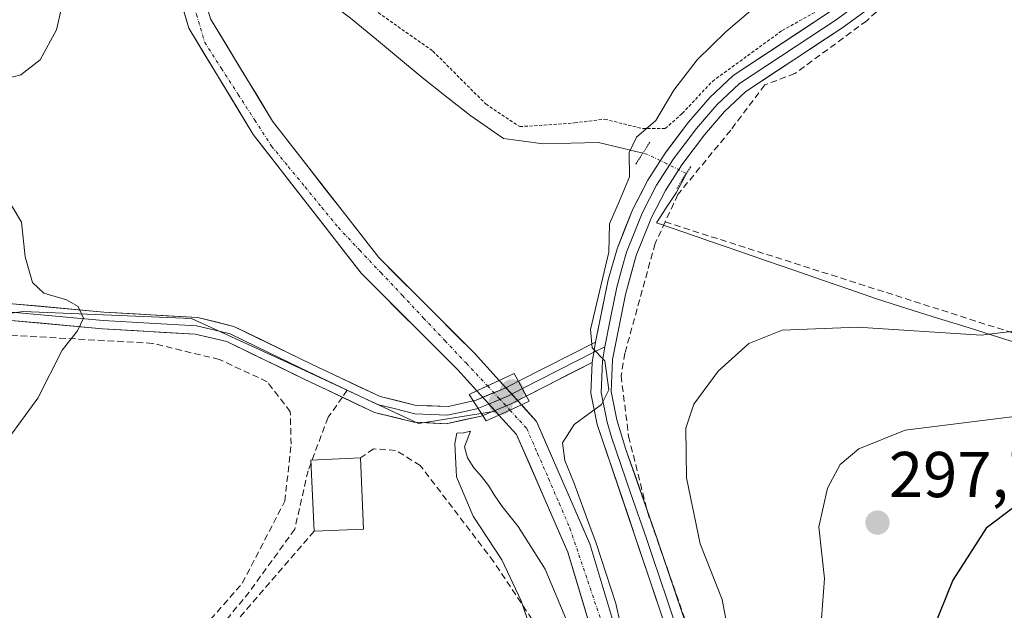
# Model space of a CAD drawing. Units: metres. Extents: x 613579 to 617010, y 4771018 to 4773389.
# Drawn here: x 614223 to 614375, y 4772718 to 4772810 of the extents above; entities that cross this region are included whole.
import ezdxf
from ezdxf.enums import TextEntityAlignment as Align

# ---------------------------------------------------------------- set-up
doc = ezdxf.new("R2010")
doc.units = ezdxf.units.M
doc.header["$MEASUREMENT"] = 0
for name, pattern in [('TRAZO_Y_PUNTO', [1, 0.5, -0.25, 0, -0.25]), ('TRAZOS', [0.75, 0.5, -0.25]), ('TRAZOS2', [0.375, 0.25, -0.125]), ('TRAZOSX2', [1.5, 1, -0.5])]:
    doc.linetypes.add(name, pattern=pattern)
for name, color, linetype, lineweight in [('Alambrada', 19, 'TRAZOS', 0), ('Arbolado forestal CxS', 92, 'Continuous', 0), ('Carátula', 7, 'Continuous', 5), ('Corriente natural Cxs', 5, 'Continuous', 13), ('Corriente natural eje', 5, 'TRAZO_Y_PUNTO', 0), ('Corriente natural eje oculto', 252, 'TRAZO_Y_PUNTO', 0), ('Corriente natural lineal', 142, 'Continuous', 13), ('Corriente natural lineal oculto', 19, 'TRAZO_Y_PUNTO', 13), ('Corriente natural oculto Cxs', 252, 'Continuous', 13), ('Corriente natural superficial', 5, 'Continuous', 13), ('Corriente natural superficial oculto', 252, 'TRAZO_Y_PUNTO', 13), ('Curva de nivel maestra', 36, 'Continuous', 30), ('Curva de nivel normal', 36, 'Continuous', 0), ('Edificación', 1, 'Continuous', 13), ('Edificación Cxs', 1, 'Continuous', 13), ('Layer 0', 7, 'Continuous', 0), ('Muro lineal', 1, 'TRAZOSX2', 13), ('Prado CxS', 92, 'Continuous', 0), ('Puente', 1, 'Continuous', 0), ('Puente Cxs', 1, 'Continuous', 13), ('Puente lineal', 2, 'TRAZOS2', 0), ('Punto de cota en construcción elevada', 7, 'Continuous', 0), ('Punto de cota en terreno', 7, 'Continuous', 0), ('Rótulo de punto de cota en terreno', 19, 'Continuous', 0), ('Senda', 19, 'TRAZOSX2', 0), ('Suelo desnudo CxS', 43, 'Continuous', 0)]:
    doc.layers.add(name, color=color, linetype=linetype, lineweight=lineweight)
doc.styles.add('Arial', font='txt', dxfattribs={"height": 0.2})

# ---------------------------------------------------------------- blocks, each defined once
blk = doc.blocks.new('*U162')
at = {"layer": 'Prado CxS', "color": 92, "linetype": 'Continuous', "lineweight": 0}
for points in [[(614316.8401, 4772710.0701, 286.3358), (614311.2801, 4772728.6301, 285.9225), (614303.0001, 4772747.5901, 285.0614), (614300.967, 4772749.8327, 284.4498), (614300.6701, 4772750.1601, 284.3561), (614297.2435, 4772753.9363, 284.012), (614297.2401, 4772753.9401, 284.0134), (614293.4001, 4772758.1501, 284.4457), (614278.5701, 4772772.9501, 284.1126), (614262.1301, 4772794.0701, 283.4777), (614252.5301, 4772809.9101, 283.1017)], [(614194.2575, 4772760.5513, 289.4956), (614223.4855, 4772764.5923, 285.3414), (614249.5713, 4772763.5129, 283.7345), (614265.6823, 4772756.1459, 283.9408), (614284.7409, 4772747.2977, 284.5472), (614296.6615, 4772749.16, 283.6485), (614297.1901, 4772748.5801, 283.6251), (614299.9101, 4772745.5901, 284.1732), (614307.8601, 4772727.3801, 285.4053), (614313.2301, 4772709.4401, 285.8362)]]:
    blk.add_polyline3d(points, dxfattribs=at)
blk = doc.blocks.new('5PATER')
at = {"layer": 'Carátula', "linetype": 'Continuous', "lineweight": 5}
h = blk.add_hatch(color=250, dxfattribs=at)
edge = h.paths.add_edge_path()
edge.add_ellipse((0, 0.01), major_axis=(-1.33, -1.34), ratio=0.999422, start_angle=0, end_angle=360)
blk = doc.blocks.new('5PANOT')
at = {"layer": 'Carátula', "linetype": 'Continuous', "lineweight": 5}
h = blk.add_hatch(color=1, dxfattribs=at)
edge = h.paths.add_edge_path()
edge.add_arc((0, 0), 1.89, 270.0012, 630.0012)

msp = doc.modelspace()

# ---------------------------------------------------------------- linework, layer by layer
at = {"layer": 'Alambrada', "color": 19, "linetype": 'TRAZOS', "lineweight": 0}
msp.add_polyline3d([(614268.54, 4772818.68, 282.39), (614272.34, 4772815.17, 282.2), (614286.96, 4772804.92, 282.69), (614295.15, 4772796.73, 283.17), (614300.41, 4772793.22, 283.43), (614308.9, 4772793.8, 283.95), (614313.58, 4772794.38, 284.32), (614319.43, 4772792.92, 284.82), (614322.94, 4772792.92, 285.08), (614325.57, 4772795.26, 285.2), (614330.25, 4772800.23, 285.3), (614341.08, 4772808.12, 285.56), (614351.61, 4772813.97, 286.46), (614357.76, 4772820.99, 286.68), (614359.81, 4772826.25, 287.05), (614360.11, 4772839.41, 287.85), (614360.69, 4772851.11, 288.7), (614362.16, 4772857.84, 289.03), (614365.67, 4772866.03, 290.13), (614371.45, 4772877.85, 292.11), (614364.37, 4772890.31, 290.08)], dxfattribs=at)
at = {"layer": 'Arbolado forestal CxS', "color": 92, "linetype": 'Continuous', "lineweight": 0}
for points in [[(614159.69, 4772935.31, 298.34), (614149.81, 4772902.72, 297), (614153.76, 4772873.11, 297.26), (614165.35, 4772833.01, 297.62), (614172.32, 4772789.31, 295.23), (614178.32, 4772769.08, 294.3), (614194.26, 4772760.55, 289.5), (614223.49, 4772764.59, 285.34), (614249.57, 4772763.51, 283.73), (614265.68, 4772756.15, 283.94), (614284.74, 4772747.3, 284.55), (614296.66, 4772749.16, 283.65)], [(614213.34, 4772891.08, 286.29), (614229.86, 4772887.27, 281.93), (614227.65, 4772857.15, 283.23), (614235.24, 4772851.73, 282.78), (614244.84, 4772853.21, 281.97), (614243.6, 4772850.99, 282.13), (614242.61, 4772842.97, 282.81), (614242.48, 4772834.55, 282.94), (614244.26, 4772825.3, 283.39), (614249.16, 4772808.44, 283.15), (614259.12, 4772792.01, 283.63), (614275.83, 4772770.54, 284.32), (614290.77, 4772755.64, 284.36), (614293.79, 4772752.31, 283.81), (614293.79, 4772752.31, 283.81), (614296.66, 4772749.16, 283.65), (614284.74, 4772747.3, 284.55), (614284.74, 4772747.3, 284.55), (614265.68, 4772756.15, 283.94), (614249.57, 4772763.51, 283.73), (614223.49, 4772764.59, 285.34), (614194.26, 4772760.55, 289.5)], [(614244.84, 4772853.21, 281.97), (614243.6, 4772850.99, 282.13), (614242.61, 4772842.97, 282.81), (614242.48, 4772834.55, 282.94), (614244.26, 4772825.3, 283.39), (614249.16, 4772808.44, 283.15), (614259.12, 4772792.01, 283.63), (614275.83, 4772770.54, 284.32), (614290.77, 4772755.64, 284.36), (614293.79, 4772752.31, 283.81), (614293.79, 4772752.31, 283.81), (614296.66, 4772749.16, 283.65)]]:
    msp.add_polyline3d(points, dxfattribs=at)
at = {"layer": 'Corriente natural Cxs', "color": 5, "linetype": 'Continuous', "lineweight": 13}
for points in [[(614252.53, 4772809.91, 283.03), (614254.93, 4772805.95, 283.04), (614257.33, 4772801.99, 283.13), (614259.73, 4772798.03, 283.25), (614262.13, 4772794.07, 283.37), (614264.87, 4772790.55, 283.45), (614267.61, 4772787.03, 283.54), (614270.35, 4772783.51, 283.79), (614273.09, 4772779.99, 284.08), (614275.83, 4772776.47, 284.32), (614278.57, 4772772.95, 284.22), (614281.54, 4772769.99, 284.16), (614284.5, 4772767.03, 284.03), (614287.47, 4772764.07, 283.94), (614290.43, 4772761.11, 283.84), (614293.4, 4772758.15, 283.78), (614295.32, 4772756.05, 284), (614297.24, 4772753.94, 284.44), (614297.24, 4772753.94, 284.44), (614297.24, 4772753.94, 284.44), (614297.23, 4772753.93, 284.44), (614295.44, 4772753.09, 284.38), (614293.79, 4772752.31, 284.44), (614290.77, 4772755.64, 284.24), (614287.78, 4772758.62, 284.06), (614284.79, 4772761.6, 284.18), (614281.81, 4772764.58, 284.33), (614278.82, 4772767.56, 284.41), (614275.83, 4772770.54, 284.44), (614273.05, 4772774.12, 284.17), (614270.26, 4772777.7, 284.09), (614267.48, 4772781.28, 283.84), (614264.69, 4772784.85, 283.64), (614261.91, 4772788.43, 283.6), (614259.12, 4772792.01, 283.49), (614256.63, 4772796.12, 283.39), (614254.14, 4772800.23, 283.27), (614251.65, 4772804.33, 283.16), (614249.16, 4772808.44, 283.2), (614247.94, 4772812.66, 283.3)], [(614311.89, 4772713.93, 285.51), (614310.55, 4772718.41, 285.36), (614309.2, 4772722.9, 285.2), (614307.86, 4772727.38, 285.07), (614305.87, 4772731.93, 284.5), (614303.89, 4772736.49, 284.1), (614301.9, 4772741.04, 283.68), (614299.91, 4772745.59, 283.58), (614297.19, 4772748.58, 283.59), (614298.89, 4772749.35, 283.75), (614300.67, 4772750.16, 284.03), (614303, 4772747.59, 283.78), (614304.66, 4772743.8, 284.14), (614306.31, 4772740.01, 284.32), (614307.97, 4772736.21, 284.68), (614309.62, 4772732.42, 285.07), (614311.28, 4772728.63, 285.42), (614312.67, 4772723.99, 285.48), (614314.06, 4772719.35, 285.78), (614315.45, 4772714.71, 286)]]:
    msp.add_polyline3d(points, dxfattribs=at)
at = {"layer": 'Corriente natural eje', "color": 5, "linetype": 'TRAZO_Y_PUNTO', "lineweight": 0}
for points in [[(614246.55, 4772823.63, 283.18), (614247.82, 4772819.28, 283.34), (614249.09, 4772814.94, 283.22), (614250.35, 4772810.59, 283.13), (614251.62, 4772806.24, 283.13), (614254.21, 4772802.23, 283.18), (614256.8, 4772798.22, 283.31), (614259.38, 4772794.21, 283.42), (614261.97, 4772790.2, 283.53), (614264.56, 4772787.05, 283.58), (614267.15, 4772783.9, 283.67), (614269.73, 4772780.75, 283.93), (614272.32, 4772777.6, 284.15), (614275.62, 4772774.1, 284.29), (614278.93, 4772770.6, 284.31), (614282.23, 4772767.1, 284.22), (614285.53, 4772763.6, 284.09), (614288.84, 4772760.09, 283.96), (614292.14, 4772756.59, 284.08), (614295.44, 4772753.09, 284.38)], [(614298.89, 4772749.35, 283.75), (614301.5, 4772746.5, 283.49), (614303.17, 4772742.64, 283.86), (614304.85, 4772738.78, 284.1), (614306.52, 4772734.92, 284.3), (614308.19, 4772731.06, 284.89), (614309.57, 4772726.96, 285.23), (614310.95, 4772722.86, 285.31), (614312.34, 4772718.75, 285.55), (614313.72, 4772714.65, 285.76)]]:
    msp.add_polyline3d(points, dxfattribs=at)
at = {"layer": 'Corriente natural eje oculto', "color": 252, "linetype": 'TRAZO_Y_PUNTO', "lineweight": 0}
msp.add_polyline3d([(614295.44, 4772753.09, 284.38), (614297.17, 4772751.22, 284.09), (614298.89, 4772749.35, 283.75)], dxfattribs=at)
at = {"layer": 'Corriente natural lineal', "color": 142, "linetype": 'Continuous', "lineweight": 13}
for points in [[(614319.48, 4772789.13, 285.02), (614316.05, 4772789.95, 284.7), (614312.62, 4772790.77, 284.38), (614308.33, 4772790.67, 284.03), (614304.04, 4772790.56, 283.72), (614300.97, 4772790.98, 283.52), (614297.91, 4772791.41, 283.54), (614295.37, 4772793.15, 283.6), (614292.83, 4772794.9, 283.34), (614289.07, 4772797.86, 283.32), (614285.31, 4772800.83, 283), (614281.61, 4772803.89, 282.76), (614277.9, 4772806.96, 282.59), (614274.2, 4772810.03, 282.44), (614271.52, 4772812.04, 282.36), (614268.84, 4772814.05, 282.41), (614266.16, 4772816.07, 282.58), (614261.76, 4772818.08, 282.65), (614257.37, 4772820.09, 282.73), (614253.76, 4772821.27, 282.96), (614250.16, 4772822.45, 283.18), (614248.75, 4772822.91, 283.18)], [(614379.33, 4772759.13, 290.84), (614374.59, 4772760.62, 290.22), (614369.86, 4772762.11, 289.37), (614365.12, 4772763.6, 288.84), (614360.39, 4772765.09, 289.05), (614355.65, 4772766.57, 288.38), (614351.39, 4772768.05, 287.42), (614347.13, 4772769.52, 287.64), (614342.88, 4772770.99, 287.44), (614338.62, 4772772.46, 286.79), (614334.36, 4772773.93, 286.31), (614330.1, 4772775.41, 286.25), (614325.84, 4772776.88, 286.05), (614321.59, 4772778.35, 285.5), (614323.11, 4772780.66, 285.61), (614324.63, 4772782.97, 285.68), (614326.22, 4772785.98, 285.64)]]:
    msp.add_polyline3d(points, dxfattribs=at)
at = {"layer": 'Corriente natural lineal oculto', "color": 19, "linetype": 'TRAZO_Y_PUNTO', "lineweight": 13}
msp.add_polyline3d([(614326.22, 4772785.98, 285.64), (614323.17, 4772787.48, 285.36), (614320.12, 4772788.97, 285.08), (614319.48, 4772789.13, 285.02)], dxfattribs=at)
at = {"layer": 'Corriente natural oculto Cxs', "color": 252, "linetype": 'Continuous', "lineweight": 13}
msp.add_polyline3d([(614300.67, 4772750.16, 284.03), (614298.89, 4772749.35, 283.75), (614297.19, 4772748.58, 283.59), (614295.49, 4772750.45, 284.09), (614293.79, 4772752.31, 284.44), (614293.79, 4772752.31, 284.44), (614295.44, 4772753.09, 284.38), (614297.23, 4772753.93, 284.44), (614297.24, 4772753.94, 284.44), (614298.96, 4772752.05, 284.45), (614300.67, 4772750.16, 284.03)], close=True, dxfattribs=at)
at = {"layer": 'Corriente natural superficial', "color": 5, "linetype": 'Continuous', "lineweight": 13}
for points in [[(614248.75, 4772822.91, 283.18), (614248.99, 4772822.09, 283.21), (614250.17, 4772818.03, 283.16), (614251.35, 4772813.97, 283.03), (614252.53, 4772809.91, 283.03), (614254.93, 4772805.95, 283.04), (614257.33, 4772801.99, 283.13), (614259.73, 4772798.03, 283.25), (614262.13, 4772794.07, 283.37), (614264.87, 4772790.55, 283.45), (614267.61, 4772787.03, 283.54), (614270.35, 4772783.51, 283.79), (614273.09, 4772779.99, 284.08), (614275.83, 4772776.47, 284.32), (614278.57, 4772772.95, 284.22), (614281.54, 4772769.99, 284.16), (614284.5, 4772767.03, 284.03), (614287.47, 4772764.07, 283.94), (614290.43, 4772761.11, 283.84), (614293.4, 4772758.15, 283.78), (614295.32, 4772756.05, 284), (614297.24, 4772753.94, 284.44), (614297.24, 4772753.94, 284.44)], [(614293.79, 4772752.31, 284.44), (614290.77, 4772755.64, 284.24), (614287.78, 4772758.62, 284.06), (614284.79, 4772761.6, 284.18), (614281.81, 4772764.58, 284.33), (614278.82, 4772767.56, 284.41), (614275.83, 4772770.54, 284.44), (614273.05, 4772774.12, 284.17), (614270.26, 4772777.7, 284.09), (614267.48, 4772781.28, 283.84), (614264.69, 4772784.85, 283.64), (614261.91, 4772788.43, 283.6), (614259.12, 4772792.01, 283.49), (614256.63, 4772796.12, 283.39), (614254.14, 4772800.23, 283.27), (614251.65, 4772804.33, 283.16), (614249.16, 4772808.44, 283.2), (614247.94, 4772812.66, 283.3)], [(614293.79, 4772752.31, 284.44), (614295.44, 4772753.09, 284.38)], [(614293.79, 4772752.31, 284.44), (614295.44, 4772753.09, 284.38)], [(614295.44, 4772753.09, 284.38), (614297.23, 4772753.93, 284.44), (614297.24, 4772753.94, 284.44)], [(614295.44, 4772753.09, 284.38), (614297.23, 4772753.93, 284.44), (614297.24, 4772753.94, 284.44)], [(614300.67, 4772750.16, 284.03), (614298.89, 4772749.35, 283.75)], [(614300.67, 4772750.16, 284.03), (614298.89, 4772749.35, 283.75)], [(614300.67, 4772750.16, 284.03), (614303, 4772747.59, 283.78), (614304.66, 4772743.8, 284.14), (614306.31, 4772740.01, 284.32), (614307.97, 4772736.21, 284.68), (614309.62, 4772732.42, 285.07), (614311.28, 4772728.63, 285.42), (614312.67, 4772723.99, 285.49), (614314.06, 4772719.35, 285.78), (614315.45, 4772714.71, 286)], [(614298.89, 4772749.35, 283.75), (614297.19, 4772748.58, 283.59)], [(614298.89, 4772749.35, 283.75), (614297.19, 4772748.58, 283.59)], [(614311.89, 4772713.93, 285.51), (614310.55, 4772718.41, 285.36), (614309.2, 4772722.9, 285.2), (614307.86, 4772727.38, 285.07), (614305.87, 4772731.93, 284.5), (614303.89, 4772736.49, 284.1), (614301.9, 4772741.04, 283.68), (614299.91, 4772745.59, 283.58), (614297.19, 4772748.58, 283.59)]]:
    msp.add_polyline3d(points, dxfattribs=at)
at = {"layer": 'Corriente natural superficial oculto', "color": 252, "linetype": 'TRAZO_Y_PUNTO', "lineweight": 13}
for points in [[(614297.24, 4772753.94, 284.44), (614298.96, 4772752.05, 284.45), (614300.67, 4772750.16, 284.03)], [(614297.19, 4772748.58, 283.59), (614295.49, 4772750.45, 284.09), (614293.79, 4772752.31, 284.44), (614293.79, 4772752.31, 284.44)]]:
    msp.add_polyline3d(points, dxfattribs=at)
at = {"layer": 'Curva de nivel maestra', "color": 36, "linetype": 'Continuous', "lineweight": 30}
msp.add_polyline3d([(614421.49, 4772748.23, 300), (614420.7, 4772748.02, 300), (614406.3, 4772743.54, 300), (614392.69, 4772741.38, 300), (614380.8, 4772737.19, 300), (614372.63, 4772731.05, 300), (614367.48, 4772723.03, 300), (614362.38, 4772710.36, 300)], dxfattribs=at)
at = {"layer": 'Curva de nivel normal', "color": 36, "linetype": 'Continuous', "lineweight": 0}
for points in [[(614222.7, 4772833.23, 285), (614225.47, 4772828.9, 285), (614227.87, 4772822.11, 285), (614229.99, 4772817.9, 285), (614230.11, 4772814.61, 285), (614228.68, 4772808.2, 285), (614226.14, 4772803.58, 285), (614223.14, 4772801.22, 285), (614218.32, 4772800.01, 285)], [(614316.63, 4772713.42, 0), (614315.31, 4772719.44, 0), (614312.2, 4772728.9, 0), (614311.34, 4772731.21, 0), (614308.79, 4772738.14, 285), (614307.42, 4772741.55, 285), (614307.02, 4772744.26, 285), (614308.84, 4772747.1, 285), (614313.1, 4772750.21, 285), (614314.23, 4772752.5, 285), (614313.6, 4772756.96, 285), (614311.64, 4772758.98, 285), (614311.35, 4772761.84, 285), (614314.23, 4772773.77, 285), (614314.33, 4772778.18, 285), (614315.86, 4772781.74, 285), (614317.42, 4772785.46, 285), (614317.38, 4772789.24, 285), (614318.51, 4772791.61, 285), (614321.49, 4772794.17, 285), (614324.3, 4772798.86, 285), (614327.9, 4772803.54, 285), (614332.35, 4772807.9, 285), (614337.58, 4772812.41, 285)], [(614219.02, 4772785.46, 285), (614223.24, 4772778.46, 285), (614223.83, 4772773.05, 285), (614224.93, 4772769.12, 285), (614226.68, 4772767.47, 285), (614230.23, 4772766.42, 285), (614232.04, 4772765.4, 285), (614232.85, 4772763.6, 285), (614231.89, 4772761.6, 285), (614229.53, 4772758.6, 285), (614225.77, 4772751.2, 285), (614218.83, 4772741.82, 285)], [(614376.92, 4772761.56, 290), (614371.9, 4772760.95, 290), (614352.73, 4772762.17, 290), (614341.06, 4772761.7, 290), (614335.88, 4772759.65, 290), (614331.14, 4772755.35, 290), (614327.38, 4772750.27, 290), (614326.15, 4772746.56, 290), (614326.24, 4772738.89, 290), (614328.38, 4772728.66, 290), (614331.74, 4772720.04, 290), (614333.19, 4772712.38, 290)], [(614422.25, 4772758.83, 295), (614420.46, 4772757.17, 295), (614410.06, 4772752.31, 295), (614392.72, 4772750.32, 295), (614360.11, 4772746.22, 295), (614352.91, 4772743.35, 295), (614350.06, 4772740.94, 295), (614348.07, 4772737.27, 295), (614346.74, 4772731.28, 295), (614347.64, 4772723.27, 295), (614346.54, 4772708.85, 295)], [(614301.96, 4772715.86, 285), (614300.62, 4772719.82, 285), (614297.66, 4772726.18, 285), (614293.22, 4772732.93, 285), (614290.61, 4772739.01, 285), (614290.38, 4772744.2, 285), (614290.69, 4772745.79, 285), (614291.7, 4772745.85, 0), (614292.8, 4772746.08, 285), (614291.88, 4772743.66, 285), (614292.31, 4772741.94, 285), (614293.3, 4772740.42, 285), (614294.5, 4772739.07, 285), (614295.55, 4772737.7, 285), (614296.45, 4772736.23, 285), (614297.69, 4772734.43, 285), (614300.18, 4772731.31, 285), (614304.35, 4772724.75, 285), (614307.83, 4772716.45, 285)]]:
    msp.add_polyline3d(points, dxfattribs=at)
at = {"layer": 'Edificación', "color": 1, "linetype": 'Continuous', "lineweight": 13}
msp.add_polyline3d([(614276.23, 4772730.94, 283.82), (614268.57, 4772730.6, 283.9), (614268.07, 4772741.59, 283.8), (614275.73, 4772741.94, 283.84), (614276.23, 4772730.94, 283.82)], dxfattribs=at)
at = {"layer": 'Edificación Cxs', "color": 1, "linetype": 'Continuous', "lineweight": 13}
msp.add_polyline3d([(614276.23, 4772730.94, 283.82), (614268.57, 4772730.6, 283.9), (614268.07, 4772741.59, 283.8), (614275.73, 4772741.94, 283.84), (614276.23, 4772730.94, 283.82)], close=True, dxfattribs=at)
at = {"layer": 'Layer 0', "linetype": 'Continuous', "lineweight": 0}
for points in [[(614312.12, 4772759.87), (614314.09, 4772769.51), (614315.48, 4772774.31), (614317.93, 4772780.47), (614320.24, 4772784.93), (614322.93, 4772789.12), (614326.57, 4772793.91), (614329.84, 4772797.75), (614333.46, 4772801.16), (614348.51, 4772811.06), (614352.13, 4772813.67), (614355.88, 4772816.92), (614358.85, 4772820.31), (614361.19, 4772824.72), (614362.67, 4772830.45), (614362.61, 4772840.47), (614362.49, 4772848.95), (614362.89, 4772853.91), (614364.04, 4772858.8), (614365.69, 4772863.51), (614370.39, 4772872.32), (614372.33, 4772876.31), (614374.09, 4772880.94), (614378.29, 4772892.95)], [(614353.11, 4772812.44), (614349.41, 4772809.77), (614334.44, 4772799.92), (614332.63, 4772798.22), (614330.99, 4772796.66), (614329.35, 4772794.74), (614327.8, 4772792.93), (614326.05, 4772790.61), (614324.23, 4772788.22), (614321.61, 4772784.14), (614320.52, 4772782.05), (614319.37, 4772779.82), (614318.14, 4772776.74), (614316.97, 4772773.8), (614316.28, 4772771.4), (614315.43, 4772768.38), (614314.45, 4772763.56), (614313.58, 4772759.16)], [(614354.08, 4772811.2), (614350.3, 4772808.47), (614335.42, 4772798.68), (614332.13, 4772795.57), (614329.02, 4772791.94), (614325.52, 4772787.31), (614322.97, 4772783.34), (614320.8, 4772779.16), (614318.46, 4772773.29), (614316.77, 4772767.25), (614314.8, 4772757.2), (614314.59, 4772752.21), (614315.46, 4772747.86), (614316.85, 4772743.26), (614321.71, 4772729.41), (614326.03, 4772716.61)], [(614272.94, 4772751.34), (614267.02, 4772754.14), (614255.03, 4772759.95), (614250.16, 4772761.09), (614235.77, 4772761.93), (614221, 4772763.29), (614207.23, 4772764.7), (614191.68, 4772766.37), (614187.07, 4772768.38), (614185.53, 4772769.78), (614182.74, 4772773.74), (614177.82, 4772782.33), (614175.49, 4772786.66), (614169.31, 4772797.63), (614167.1, 4772802.09), (614165.25, 4772807.19), (614165.88, 4772807.42)], [(614165.88, 4772807.42), (614167.5, 4772808.01), (614169.49, 4772803.12), (614171.06, 4772799.95), (614171.7, 4772798.67), (614177.77, 4772787.92), (614180.09, 4772783.59), (614184.88, 4772775.21), (614188.65, 4772770.56), (614193.31, 4772768.77), (614208.31, 4772767.2), (614221.25, 4772765.87), (614235.97, 4772764.52), (614250.55, 4772763.66), (614256.13, 4772762.31), (614268.14, 4772756.48), (614278.8, 4772751.44), (614284.36, 4772750.07), (614289.36, 4772749.9), (614293.22, 4772750.77)], [(614221.13, 4772764.58), (614228.49, 4772763.91), (614235.87, 4772763.23), (614243.07, 4772762.81), (614250.36, 4772762.38), (614252.79, 4772761.81), (614255.58, 4772761.13), (614261.59, 4772758.22), (614267.58, 4772755.31), (614273.7, 4772752.42)], [(614300.2, 4772753.81), (614312.12, 4772759.87)], [(614312.12, 4772759.87), (614311.65, 4772756.72)], [(614312.12, 4772759.87), (614311.65, 4772756.72)], [(614313.58, 4772759.16), (614311.89, 4772758.3)], [(614313.58, 4772759.16), (614313.23, 4772756.96), (614313.12, 4772754.47), (614313.01, 4772752.09), (614313.93, 4772747.48), (614314.63, 4772745.18), (614317.61, 4772736.39), (614320.04, 4772729.47), (614321.04, 4772726.54), (614323.2, 4772720.14), (614324.48, 4772716.29)], [(614311.89, 4772758.3), (614300.82, 4772752.67)], [(614311.65, 4772756.72), (614301.43, 4772751.53)], [(614322.92, 4772715.97), (614320.36, 4772723.67), (614312.4, 4772747.1), (614311.43, 4772751.97), (614311.65, 4772756.72)], [(614300.2, 4772753.81), (614298.25, 4772752.82), (614293.64, 4772750.87), (614293.22, 4772750.77)], [(614300.82, 4772752.67), (614298.66, 4772751.57), (614296.35, 4772750.6), (614294.04, 4772749.64), (614293.95, 4772749.62)], [(614300.2, 4772753.81), (614301.43, 4772751.53)], [(614300.2, 4772753.81), (614301.43, 4772751.53)], [(614294.67, 4772748.49), (614294.44, 4772748.4), (614289, 4772747.24), (614284, 4772747.49), (614277.93, 4772748.98), (614272.94, 4772751.34)], [(614273.7, 4772752.42), (614278.37, 4772750.21), (614281.15, 4772749.53), (614284.18, 4772748.78), (614286.68, 4772748.66), (614289.18, 4772748.57), (614291.9, 4772749.15), (614293.95, 4772749.62)], [(614294.67, 4772748.49), (614299.06, 4772750.32), (614301.43, 4772751.53)], [(614293.22, 4772750.77), (614294.67, 4772748.49)], [(614293.22, 4772750.77), (614294.67, 4772748.49)]]:
    msp.add_lwpolyline(points, dxfattribs=at)
for points in [[(614322.92, 4772715.97, 287.17), (614321.64, 4772719.82, 287.02), (614320.36, 4772723.67, 286.7), (614318.77, 4772728.36, 286.73), (614317.18, 4772733.04, 286.51), (614315.58, 4772737.73, 285.97), (614313.99, 4772742.41, 285.7), (614312.4, 4772747.1, 285.22), (614311.43, 4772751.97, 284.91), (614311.65, 4772756.72, 284.96), (614312.12, 4772759.87, 284.98), (614313.11, 4772764.69, 284.9), (614314.09, 4772769.51, 284.88), (614315.48, 4772774.31, 285.09), (614316.71, 4772777.39, 285.37), (614317.93, 4772780.47, 285.23), (614319.09, 4772782.7, 285.15), (614320.24, 4772784.93, 285.2), (614322.93, 4772789.12, 285.27), (614324.75, 4772791.52, 285.28), (614326.57, 4772793.91, 285.33), (614328.21, 4772795.83, 285.36), (614329.84, 4772797.75, 285.4), (614333.46, 4772801.16, 285.48), (614337.22, 4772803.64, 285.64), (614340.99, 4772806.11, 285.71), (614344.75, 4772808.59, 286.02), (614348.51, 4772811.06, 286.18)], [(614354.08, 4772811.2, 286.88), (614350.3, 4772808.47, 286.59), (614346.58, 4772806.02, 286.41), (614342.86, 4772803.58, 286.11), (614339.14, 4772801.13, 285.94), (614335.42, 4772798.68, 285.71), (614332.13, 4772795.57, 285.63), (614329.02, 4772791.94, 285.59), (614327.27, 4772789.63, 285.55), (614325.52, 4772787.31, 285.51), (614322.97, 4772783.34, 285.53), (614320.8, 4772779.16, 285.45), (614319.63, 4772776.23, 285.49), (614318.46, 4772773.29, 285.45), (614317.62, 4772770.27, 285.4), (614316.77, 4772767.25, 285.26), (614316.11, 4772763.9, 285.13), (614315.46, 4772760.55, 285.15), (614314.8, 4772757.2, 285.15), (614314.59, 4772752.21, 285.15), (614315.46, 4772747.86, 285.42), (614316.85, 4772743.26, 286), (614318.47, 4772738.64, 286.79), (614320.09, 4772734.03, 287.25), (614321.71, 4772729.41, 287.33), (614323.15, 4772725.14, 287.57), (614324.59, 4772720.88, 287.82), (614326.03, 4772716.61, 287.78)], [(614221.25, 4772765.87, 286.33), (614226.16, 4772765.42, 285.5), (614231.06, 4772764.97, 285.12), (614235.97, 4772764.52, 284.59), (614240.83, 4772764.23, 284.12), (614245.69, 4772763.95, 283.93), (614250.55, 4772763.66, 283.73), (614253.34, 4772762.99, 283.56), (614256.13, 4772762.31, 283.42), (614260.13, 4772760.37, 283.78), (614264.14, 4772758.42, 283.86), (614268.14, 4772756.48, 283.94), (614271.69, 4772754.8, 283.96), (614275.25, 4772753.12, 283.93), (614278.8, 4772751.44, 284.06), (614281.58, 4772750.76, 284.15), (614284.36, 4772750.07, 284.27), (614286.86, 4772749.99, 284.4), (614289.36, 4772749.9, 284.65), (614293.22, 4772750.77, 284.5), (614293.22, 4772750.77, 284.5), (614294.67, 4772748.49, 284.11), (614294.44, 4772748.4, 284.17), (614291.72, 4772747.82, 284.87), (614289, 4772747.24, 284.62), (614286.5, 4772747.37, 284.37), (614284, 4772747.49, 284.25), (614280.97, 4772748.24, 284.11), (614277.93, 4772748.98, 284.06), (614274.29, 4772750.7, 283.97), (614270.66, 4772752.42, 283.91), (614267.02, 4772754.14, 283.81), (614263.02, 4772756.08, 283.7), (614259.03, 4772758.01, 283.6), (614255.03, 4772759.95, 283.5), (614252.6, 4772760.52, 283.51), (614250.16, 4772761.09, 283.58), (614245.36, 4772761.37, 283.74), (614240.57, 4772761.65, 283.97), (614235.77, 4772761.93, 284.43), (614230.85, 4772762.38, 285.14), (614225.92, 4772762.84, 285.76), (614221, 4772763.29, 286.63)]]:
    msp.add_polyline3d(points, dxfattribs=at)
for points in [[(614311.65, 4772756.72, 284.96), (614308.24, 4772754.99, 284.8), (614304.84, 4772753.26, 285.03), (614301.43, 4772751.53, 284.54), (614300.2, 4772753.81, 284.96), (614304.17, 4772755.83, 284.61), (614308.15, 4772757.85, 284.51), (614312.12, 4772759.87, 284.98), (614311.65, 4772756.72, 284.96)], [(614301.43, 4772751.53, 284.54), (614299.06, 4772750.32, 284), (614294.67, 4772748.49, 284.11), (614293.22, 4772750.77, 284.5), (614293.64, 4772750.87, 284.43), (614295.95, 4772751.85, 284.19), (614298.25, 4772752.82, 284.54), (614300.2, 4772753.81, 284.96), (614301.43, 4772751.53, 284.54)]]:
    msp.add_polyline3d(points, close=True, dxfattribs=at)
at = {"layer": 'Muro lineal', "color": 1, "linetype": 'TRAZOSX2', "lineweight": 13}
for points in [[(614424.73, 4772790.67, 297.25), (614407.76, 4772799.26, 294.73), (614381.96, 4772814.94, 290.83), (614366.26, 4772823.67, 287.93), (614361.18, 4772816.06, 287.57), (614354.16, 4772809.62, 286.97), (614343.04, 4772801.44, 286.28), (614338.36, 4772799.68, 285.94), (614333.09, 4772792.67, 285.92), (614324.9, 4772782.72, 285.72), (614322.93, 4772778.47, 285.65)], [(614322.93, 4772778.47, 285.65), (614321.38, 4772775.12, 285.62), (614316.7, 4772758.15, 285.34), (614316.11, 4772754.64, 285.22), (614317.28, 4772745.28, 286.15), (614320.2, 4772733.58, 287.26), (614328.38, 4772710.18, 287.79), (614328.96, 4772706.08, 287.93), (614328.96, 4772685.02, 288.71)], [(614322.93, 4772778.47, 285.65), (614399.19, 4772754.15, 292.59), (614422.41, 4772761.29, 294.27)], [(614185.01, 4772756.87, 292.59), (614180.72, 4772738.72, 293.75), (614185.92, 4772731.84, 293.13), (614201.92, 4772718.88, 286.32), (614209.67, 4772712.64, 284.39), (614217.96, 4772708.56, 283.86), (614225.16, 4772706.64, 283.91), (614234.83, 4772707.92, 283.74), (614242.96, 4772710.24, 283.7), (614251.55, 4772715.83, 283.65), (614257.44, 4772722.55, 283.6), (614264.03, 4772735.26, 283.53), (614265, 4772744.06, 283.63), (614264.87, 4772749.1, 283.6), (614261.29, 4772753.75, 283.53), (614253.89, 4772757.18, 283.41), (614243.56, 4772759.68, 283.56), (614219.73, 4772761.04, 286.72), (614203.09, 4772763.11, 289.43), (614187.85, 4772764.08, 292.4)], [(614199.39, 4772653.6, 289.18), (614191.76, 4772614.56, 289.72), (614295.87, 4772600.07, 286.82), (614307.16, 4772669.91, 285.22), (614307.07, 4772700.87, 285.13), (614304.8, 4772713.26, 284.81), (614296.36, 4772725.91, 284.71), (614285, 4772740.79, 284.23), (614281.19, 4772743.11, 284.14), (614277.76, 4772743.34, 283.97), (614275.73, 4772741.94, 283.84)], [(614268.57, 4772730.6, 283.9), (614248.79, 4772707.75, 283.99), (614244.55, 4772704.64, 284.02), (614238.48, 4772702.88, 283.97), (614233.67, 4772702.72, 283.97)]]:
    msp.add_polyline3d(points, dxfattribs=at)
at = {"layer": 'Prado CxS', "color": 92, "linetype": 'Continuous', "lineweight": 0}
for points in [[(614159.69, 4772935.31, 298.34), (614149.81, 4772902.72, 297), (614153.76, 4772873.11, 297.26), (614165.35, 4772833.01, 297.62), (614172.32, 4772789.31, 295.23), (614178.32, 4772769.08, 294.3), (614194.26, 4772760.55, 289.5), (614223.49, 4772764.59, 285.34), (614249.57, 4772763.51, 283.73), (614265.68, 4772756.15, 283.94), (614284.74, 4772747.3, 284.55), (614296.66, 4772749.16, 283.65)], [(614252.53, 4772809.91, 283.1), (614262.13, 4772794.07, 283.48), (614278.57, 4772772.95, 284.11), (614293.4, 4772758.15, 284.45), (614297.24, 4772753.94, 284.01), (614297.24, 4772753.94, 284.01), (614300.67, 4772750.16, 284.36), (614300.97, 4772749.83, 284.45), (614303, 4772747.59, 285.06), (614311.28, 4772728.63, 285.92), (614316.84, 4772710.07, 286.34)], [(614296.66, 4772749.16, 283.65), (614297.19, 4772748.58, 283.63), (614299.91, 4772745.59, 284.17), (614307.86, 4772727.38, 285.41), (614313.23, 4772709.44, 285.84), (614314.32, 4772690.28, 285.17), (614314.4, 4772669.77, 285.86), (614312.74, 4772639.04, 285.67), (614309.75, 4772614.95, 286.81), (614304.12, 4772597.77, 288.42)]]:
    msp.add_polyline3d(points, dxfattribs=at)
at = {"layer": 'Puente', "color": 1, "linetype": 'Continuous', "lineweight": 0}
msp.add_polyline3d([(614297.19, 4772748.58, 283.59), (614295.19, 4772747.67, 283.97), (614292.6, 4772751.75, 284.56), (614293.78, 4772752.31, 284.44), (614297.23, 4772753.93, 284.44), (614299.55, 4772755.02, 284.56), (614301.87, 4772750.71, 284.29), (614300.67, 4772750.16, 284.03), (614297.19, 4772748.58, 283.59)], dxfattribs=at)
at = {"layer": 'Puente Cxs', "color": 1, "linetype": 'Continuous', "lineweight": 13}
msp.add_polyline3d([(614297.19, 4772748.58, 283.59), (614295.19, 4772747.67, 283.97), (614292.6, 4772751.75, 284.56), (614293.78, 4772752.31, 284.44), (614297.23, 4772753.93, 284.44), (614299.55, 4772755.02, 284.56), (614301.87, 4772750.71, 284.29), (614300.67, 4772750.16, 284.03), (614297.19, 4772748.58, 283.59)], close=True, dxfattribs=at)
at = {"layer": 'Puente lineal', "color": 2, "linetype": 'TRAZOS2', "lineweight": 0}
for points in [[(614318.4, 4772787.44, 284.97), (614320.56, 4772790.81, 285.01)], [(614326.89, 4772787.03, 285.64), (614324.73, 4772783.66, 285.66)]]:
    msp.add_polyline3d(points, dxfattribs=at)
at = {"layer": 'Senda', "color": 19, "linetype": 'TRAZOSX2', "lineweight": 0}
for points in [[(614272.94, 4772751.34), (614270.72, 4772748.23), (614267.63, 4772739.97), (614265.56, 4772730.91), (614258.52, 4772721.19), (614249.56, 4772710.34)], [(614273.7, 4772752.42), (614272.94, 4772751.34)]]:
    msp.add_lwpolyline(points, dxfattribs=at)
at = {"layer": 'Suelo desnudo CxS', "color": 43, "linetype": 'Continuous', "lineweight": 0}
for points in [[(614313.23, 4772709.44, 285.84), (614307.86, 4772727.38, 285.41), (614299.91, 4772745.59, 284.17), (614297.19, 4772748.58, 283.63), (614296.66, 4772749.16, 283.65), (614293.79, 4772752.31, 283.81), (614293.79, 4772752.31, 283.81), (614290.77, 4772755.64, 284.36), (614275.83, 4772770.54, 284.32), (614259.12, 4772792.01, 283.63), (614249.16, 4772808.44, 283.15), (614244.26, 4772825.3, 283.39), (614242.48, 4772834.55, 282.94), (614242.61, 4772842.97, 282.81), (614243.6, 4772850.99, 282.13), (614244.84, 4772853.21, 281.97), (614249, 4772860.64, 281.73), (614256.03, 4772868.96, 281.67), (614266.31, 4772880.14, 281.36), (614286.2, 4772895.08, 280.87)], [(614244.84, 4772853.21, 281.97), (614243.6, 4772850.99, 282.13), (614242.61, 4772842.97, 282.81), (614242.48, 4772834.55, 282.94), (614244.26, 4772825.3, 283.39), (614249.16, 4772808.44, 283.15), (614259.12, 4772792.01, 283.63), (614275.83, 4772770.54, 284.32), (614290.77, 4772755.64, 284.36), (614293.79, 4772752.31, 283.81), (614293.79, 4772752.31, 283.81), (614296.66, 4772749.16, 283.65)], [(614252.53, 4772809.91, 283.1), (614262.13, 4772794.07, 283.48), (614278.57, 4772772.95, 284.11), (614293.4, 4772758.15, 284.45), (614297.24, 4772753.94, 284.01), (614297.24, 4772753.94, 284.01), (614300.67, 4772750.16, 284.36), (614300.97, 4772749.83, 284.45), (614303, 4772747.59, 285.06), (614311.28, 4772728.63, 285.92), (614316.84, 4772710.07, 286.34)], [(614252.53, 4772809.91, 283.1), (614262.13, 4772794.07, 283.48), (614278.57, 4772772.95, 284.11), (614293.4, 4772758.15, 284.45), (614297.24, 4772753.94, 284.01), (614297.24, 4772753.94, 284.01), (614300.67, 4772750.16, 284.36), (614300.97, 4772749.83, 284.45), (614303, 4772747.59, 285.06), (614311.28, 4772728.63, 285.92), (614316.84, 4772710.07, 286.34)], [(614296.66, 4772749.16, 283.65), (614297.19, 4772748.58, 283.63), (614299.91, 4772745.59, 284.17), (614307.86, 4772727.38, 285.41), (614313.23, 4772709.44, 285.84), (614314.32, 4772690.28, 285.17), (614314.4, 4772669.77, 285.86), (614312.74, 4772639.04, 285.67), (614309.75, 4772614.95, 286.81), (614304.12, 4772597.77, 288.42)]]:
    msp.add_polyline3d(points, dxfattribs=at)

# ---------------------------------------------------------------- block references
at = {"layer": 'Prado CxS', "color": 92, "linetype": 'Continuous', "lineweight": 0}
msp.add_blockref('*U162', (0, 0), dxfattribs=at)
at = {"layer": 'Punto de cota en construcción elevada', "linetype": 'Continuous', "lineweight": 0}
msp.add_blockref('5PANOT', (614299.22, 4772752.24), dxfattribs=at)
at = {"layer": 'Punto de cota en terreno', "linetype": 'Continuous', "lineweight": 0}
for p in [(614297.46, 4772750.48, 284.29), (614355.82, 4772731.93, 297.73)]:
    msp.add_blockref('5PATER', p, dxfattribs=at)

# ---------------------------------------------------------------- texts
at = {"layer": 'Rótulo de punto de cota en terreno', "color": 19, "linetype": 'Continuous', "lineweight": 0, "style": 'Arial'}
msp.add_text('297,73', height=7, dxfattribs=at).set_placement((614357.58, 4772733.69), align=Align.BOTTOM_LEFT)

doc.saveas('drawing.dxf')
